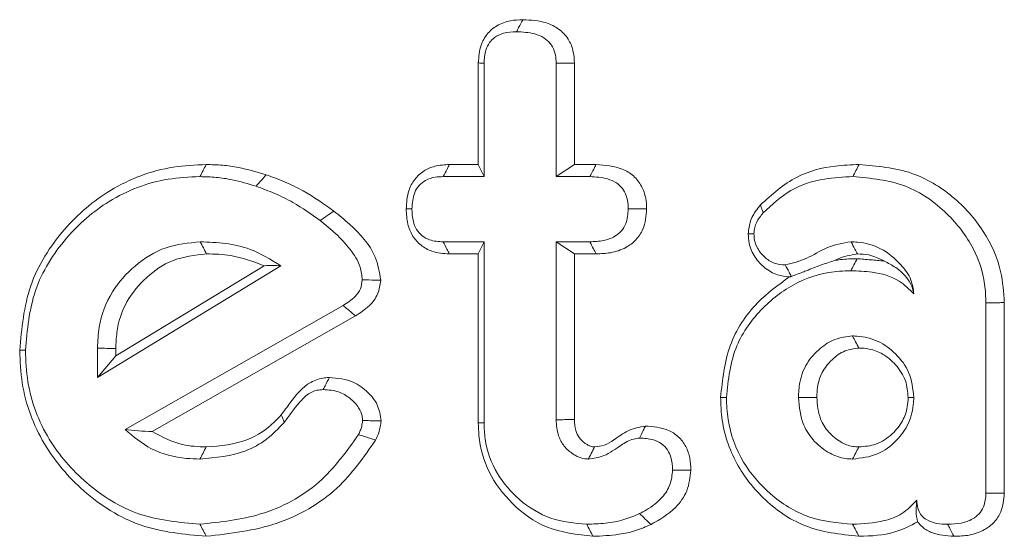
# Model space of a CAD drawing. Units: millimetres. Extents: x -45896 to -40646, y -1091 to 6334.
# Drawn here: x -43655 to -43647, y 5076 to 5080 of the extents above; entities that cross this region are included whole.
import ezdxf

# ---------------------------------------------------------------- set-up
doc = ezdxf.new("R2010")
doc.units = ezdxf.units.MM
doc.header["$LTSCALE"] = 3
doc.layers.get('0').update_dxf_attribs({"lineweight": 15})

msp = doc.modelspace()

# ---------------------------------------------------------------- linework, layer by layer
at = {"color": 7, "linetype": 'Continuous', "lineweight": 15}
for p, q in [((-43651.3146, 5079.1018), (-43651.3146, 5079.8437)), ((-43651.2728, 5079.0136), (-43651.2728, 5079.8415)), ((-43650.7464, 5079.8415), (-43650.7464, 5079.0136)), ((-43650.6124, 5079.8429), (-43650.6124, 5079.1018)), ((-43651.5256, 5079.1018), (-43651.3146, 5079.1018)), ((-43651.3146, 5079.1018), (-43651.2728, 5079.0136)), ((-43650.6124, 5079.1018), (-43650.7464, 5079.0136)), ((-43650.6124, 5079.1018), (-43650.4542, 5079.1018)), ((-43651.5707, 5079.0136), (-43651.2728, 5079.0136)), ((-43650.7464, 5079.0136), (-43650.5012, 5079.0136)), ((-43651.2728, 5078.5377), (-43651.5707, 5078.5377)), ((-43651.3146, 5078.4496), (-43651.2728, 5078.5377)), ((-43651.2728, 5077.2166), (-43651.2728, 5078.5377)), ((-43650.6124, 5078.4496), (-43650.7464, 5078.5377)), ((-43650.5012, 5078.5377), (-43650.7464, 5078.5377)), ((-43650.7464, 5078.5377), (-43650.7464, 5077.2381)), ((-43651.3146, 5078.4496), (-43651.5267, 5078.4496)), ((-43651.3146, 5077.2157), (-43651.3146, 5078.4496)), ((-43650.6124, 5078.4496), (-43650.6124, 5077.2401)), ((-43650.4533, 5078.4496), (-43650.6124, 5078.4496)), ((-43654.095, 5077.5479), (-43652.7573, 5078.3618)), ((-43653.9611, 5077.7044), (-43652.8786, 5078.363)), ((-43652.3023, 5078.0726), (-43653.8942, 5077.1662)), ((-43647.6083, 5078.0924), (-43647.6083, 5076.7027)), ((-43647.4743, 5078.0935), (-43647.4743, 5076.7012)), ((-43652.2118, 5077.9965), (-43653.695, 5077.1521)), ((-43654.095, 5077.7603), (-43654.095, 5077.5479)), ((-43653.9611, 5077.7594), (-43653.9611, 5077.7044)), ((-43653.9611, 5077.7044), (-43654.095, 5077.5479))]:
    msp.add_line(p, q, dxfattribs=at)
for points, knots in [([(-43651.3146, 5079.8437), (-43651.3113, 5079.8881), (-43651.3058, 5079.9633), (-43651.2535, 5080.0578), (-43651.1787, 5080.1218), (-43651.086, 5080.1555), (-43651.0203, 5080.1581), (-43650.9902, 5080.1594)], [0, 0, 0, 0, 0.257254, 0.435474, 0.615125, 0.823689, 1, 1, 1, 1]), ([(-43650.9902, 5080.1594), (-43651.0002, 5080.1402), (-43651.0155, 5080.1108), (-43651.0307, 5080.0814), (-43651.036, 5080.0712)], [0, 0, 0, 0, 0.652754, 1, 1, 1, 1]), ([(-43650.9902, 5080.1594), (-43650.9312, 5080.1563), (-43650.8388, 5080.1515), (-43650.7243, 5080.0955), (-43650.6567, 5080.024), (-43650.6177, 5079.9356), (-43650.6142, 5079.8741), (-43650.6124, 5079.8429)], [0, 0, 0, 0, 0.314724, 0.492692, 0.671862, 0.833056, 1, 1, 1, 1]), ([(-43651.2728, 5079.8415), (-43651.2711, 5079.8743), (-43651.2684, 5079.9274), (-43651.2363, 5079.991), (-43651.1931, 5080.0358), (-43651.1244, 5080.0671), (-43651.068, 5080.0697), (-43651.036, 5080.0712)], [0, 0, 0, 0, 0.257323, 0.417082, 0.553252, 0.745854, 1, 1, 1, 1]), ([(-43651.036, 5080.0712), (-43650.9909, 5080.0692), (-43650.9215, 5080.0663), (-43650.8376, 5080.0317), (-43650.7877, 5079.9883), (-43650.757, 5079.9327), (-43650.7475, 5079.8816), (-43650.7467, 5079.8508), (-43650.7464, 5079.8415)], [0, 0, 0, 0, 0.3187274, 0.4912722, 0.63594, 0.780866, 0.9339833, 1, 1, 1, 1]), ([(-43651.3146, 5079.8437), (-43651.3055, 5079.8432), (-43651.2917, 5079.8425), (-43651.2777, 5079.8418), (-43651.2728, 5079.8415)], [0, 0, 0, 0, 0.652835, 1, 1, 1, 1]), ([(-43650.6124, 5079.8429), (-43650.6312, 5079.8427), (-43650.6759, 5079.8422), (-43650.7205, 5079.8418), (-43650.7464, 5079.8415)], [0, 0, 0, 0, 0.420768, 1, 1, 1, 1]), ([(-43654.6631, 5077.7454), (-43654.6484, 5077.9058), (-43654.6187, 5078.2276), (-43654.3605, 5078.6344), (-43654.0013, 5078.9438), (-43653.6249, 5079.0873), (-43653.3816, 5079.0982), (-43653.3012, 5079.1018)], [0, 0, 0, 0, 0.223809, 0.449181, 0.656446, 0.886503, 1, 1, 1, 1]), ([(-43653.3012, 5079.1018), (-43653.3088, 5079.0871), (-43653.3242, 5079.0577), (-43653.3395, 5079.0283), (-43653.3472, 5079.0136)], [0, 0, 0, 0, 0.499948, 1, 1, 1, 1]), ([(-43653.3012, 5079.1018), (-43653.2618, 5079.1009), (-43653.1828, 5079.0989), (-43653.0352, 5079.078), (-43652.9302, 5079.0469), (-43652.8632, 5079.0269)], [0, 0, 0, 0, 0.265103, 0.530616, 1, 1, 1, 1]), ([(-43651.8411, 5078.7774), (-43651.8383, 5078.8226), (-43651.8336, 5078.8989), (-43651.7835, 5078.9959), (-43651.7156, 5079.0578), (-43651.6263, 5079.0961), (-43651.5617, 5079.0998), (-43651.5256, 5079.1018)], [0, 0, 0, 0, 0.261664, 0.441735, 0.622657, 0.789382, 1, 1, 1, 1]), ([(-43651.5256, 5079.1018), (-43651.5314, 5079.0903), (-43651.5464, 5079.0609), (-43651.5615, 5079.0316), (-43651.5707, 5079.0136)], [0, 0, 0, 0, 0.38958, 1, 1, 1, 1]), ([(-43650.4542, 5079.1018), (-43650.4601, 5079.0907), (-43650.4758, 5079.0613), (-43650.4915, 5079.0319), (-43650.5012, 5079.0136)], [0, 0, 0, 0, 0.378349, 1, 1, 1, 1]), ([(-43650.4542, 5079.1018), (-43650.3888, 5079.0971), (-43650.2913, 5079.09), (-43650.1783, 5079.023), (-43650.1197, 5078.9464), (-43650.0892, 5078.861), (-43650.0869, 5078.8036), (-43650.0859, 5078.7774)], [0, 0, 0, 0, 0.349024, 0.520181, 0.691943, 0.858947, 1, 1, 1, 1]), ([(-43649.2545, 5078.8068), (-43649.1705, 5078.883), (-43649.0135, 5079.0256), (-43648.7469, 5079.0939), (-43648.5923, 5079.0997), (-43648.5346, 5079.1018)], [0, 0, 0, 0, 0.418802, 0.782936, 1, 1, 1, 1]), ([(-43648.5346, 5079.1018), (-43648.5423, 5079.0871), (-43648.5577, 5079.0577), (-43648.5731, 5079.0283), (-43648.5807, 5079.0136)], [0, 0, 0, 0, 0.500073, 1, 1, 1, 1]), ([(-43648.5346, 5079.1018), (-43648.4029, 5079.0908), (-43648.1569, 5079.0702), (-43647.8429, 5078.8795), (-43647.6181, 5078.6294), (-43647.4918, 5078.3529), (-43647.4795, 5078.1696), (-43647.4743, 5078.0935)], [0, 0, 0, 0, 0.242183, 0.45251, 0.662072, 0.85957, 1, 1, 1, 1]), ([(-43654.6215, 5077.7454), (-43654.6081, 5077.894), (-43654.5811, 5078.1923), (-43654.343, 5078.5706), (-43654.01, 5078.8614), (-43653.656, 5078.9995), (-43653.4251, 5079.0101), (-43653.3472, 5079.0136)], [0, 0, 0, 0, 0.221695, 0.444958, 0.651446, 0.88244, 1, 1, 1, 1]), ([(-43653.3472, 5079.0136), (-43653.3078, 5079.0126), (-43653.2289, 5079.0106), (-43653.0909, 5078.9894), (-43652.9953, 5078.9607), (-43652.9375, 5078.9434)], [0, 0, 0, 0, 0.283381, 0.567019, 1, 1, 1, 1]), ([(-43652.8632, 5079.0269), (-43652.8756, 5079.013), (-43652.9004, 5078.9852), (-43652.9251, 5078.9573), (-43652.9375, 5078.9434)], [0, 0, 0, 0, 0.499955, 1, 1, 1, 1]), ([(-43652.8632, 5079.0269), (-43652.8171, 5079.01), (-43652.7248, 5078.976), (-43652.5555, 5078.8943), (-43652.4424, 5078.8138), (-43652.3696, 5078.762)], [0, 0, 0, 0, 0.262032, 0.524451, 1, 1, 1, 1]), ([(-43651.7994, 5078.7773), (-43651.7968, 5078.8189), (-43651.7929, 5078.8806), (-43651.7502, 5078.9515), (-43651.6977, 5078.9919), (-43651.6347, 5079.0119), (-43651.5901, 5079.0131), (-43651.5707, 5079.0136)], [0, 0, 0, 0, 0.325695, 0.48385, 0.643121, 0.845401, 1, 1, 1, 1]), ([(-43650.5012, 5079.0136), (-43650.457, 5079.0113), (-43650.3891, 5079.0076), (-43650.3071, 5078.9726), (-43650.2606, 5078.9282), (-43650.2302, 5078.8724), (-43650.2212, 5078.8198), (-43650.2202, 5078.7871), (-43650.2199, 5078.7773)], [0, 0, 0, 0, 0.314666, 0.483541, 0.62538, 0.766335, 0.930262, 1, 1, 1, 1]), ([(-43649.2347, 5078.7484), (-43649.1711, 5078.8084), (-43649.0437, 5078.9285), (-43648.8052, 5079.0033), (-43648.6497, 5079.0105), (-43648.5807, 5079.0136)], [0, 0, 0, 0, 0.35653, 0.714453, 1, 1, 1, 1]), ([(-43648.5807, 5079.0136), (-43648.4484, 5079.0016), (-43648.1942, 5078.9784), (-43647.8915, 5078.7643), (-43647.6955, 5078.5101), (-43647.6154, 5078.2746), (-43647.6101, 5078.1378), (-43647.6083, 5078.0924)], [0, 0, 0, 0, 0.265289, 0.509592, 0.723879, 0.908491, 1, 1, 1, 1]), ([(-43652.9375, 5078.9434), (-43652.8913, 5078.9264), (-43652.799, 5078.8924), (-43652.639, 5078.8136), (-43652.5341, 5078.7386), (-43652.4693, 5078.6922)], [0, 0, 0, 0, 0.276464, 0.553179, 1, 1, 1, 1]), ([(-43652.3696, 5078.762), (-43652.3862, 5078.7504), (-43652.4195, 5078.7271), (-43652.4527, 5078.7039), (-43652.4693, 5078.6922)], [0, 0, 0, 0, 0.500076, 1, 1, 1, 1]), ([(-43652.3696, 5078.762), (-43652.3311, 5078.7306), (-43652.2147, 5078.6357), (-43652.0639, 5078.4745), (-43652.0371, 5078.3154), (-43652.0274, 5078.2578)], [0, 0, 0, 0, 0.239246, 0.72424, 1, 1, 1, 1]), ([(-43651.5267, 5078.4496), (-43651.5698, 5078.4525), (-43651.6436, 5078.4575), (-43651.7364, 5078.5095), (-43651.7987, 5078.5789), (-43651.8359, 5078.6721), (-43651.8392, 5078.7401), (-43651.8411, 5078.7774)], [0, 0, 0, 0, 0.24903, 0.427382, 0.605857, 0.783552, 1, 1, 1, 1]), ([(-43651.8411, 5078.7774), (-43651.8357, 5078.7774), (-43651.8218, 5078.7774), (-43651.8079, 5078.7774), (-43651.7994, 5078.7773)], [0, 0, 0, 0, 0.389556, 1, 1, 1, 1]), ([(-43651.5707, 5078.5377), (-43651.6051, 5078.5396), (-43651.6601, 5078.5425), (-43651.7268, 5078.5798), (-43651.7686, 5078.6262), (-43651.7957, 5078.6944), (-43651.798, 5078.7462), (-43651.7994, 5078.7773)], [0, 0, 0, 0, 0.269004, 0.430744, 0.592436, 0.754868, 1, 1, 1, 1]), ([(-43650.2199, 5078.7773), (-43650.2223, 5078.7408), (-43650.2262, 5078.6831), (-43650.2675, 5078.6146), (-43650.3242, 5078.5698), (-43650.4048, 5078.5414), (-43650.4677, 5078.539), (-43650.5012, 5078.5377)], [0, 0, 0, 0, 0.255442, 0.404077, 0.552833, 0.761616, 1, 1, 1, 1]), ([(-43650.0859, 5078.7774), (-43650.0902, 5078.7262), (-43650.0971, 5078.6439), (-43650.1607, 5078.5483), (-43650.2428, 5078.4871), (-43650.3445, 5078.454), (-43650.4188, 5078.451), (-43650.4533, 5078.4496)], [0, 0, 0, 0, 0.270704, 0.435184, 0.599633, 0.814378, 1, 1, 1, 1]), ([(-43650.0859, 5078.7774), (-43650.1028, 5078.7774), (-43650.1474, 5078.7774), (-43650.1921, 5078.7774), (-43650.2199, 5078.7773)], [0, 0, 0, 0, 0.378274, 1, 1, 1, 1]), ([(-43649.344, 5078.5963), (-43649.3403, 5078.6285), (-43649.3325, 5078.696), (-43649.2904, 5078.764), (-43649.2611, 5078.7989), (-43649.2545, 5078.8068)], [0, 0, 0, 0, 0.412247, 0.866768, 1, 1, 1, 1]), ([(-43649.3022, 5078.5956), (-43649.3009, 5078.6115), (-43649.2974, 5078.6539), (-43649.2702, 5078.706), (-43649.2441, 5078.7373), (-43649.2347, 5078.7484)], [0, 0, 0, 0, 0.280113, 0.743137, 1, 1, 1, 1]), ([(-43649.2545, 5078.8068), (-43649.252, 5078.7995), (-43649.2455, 5078.78), (-43649.2389, 5078.7606), (-43649.2347, 5078.7484)], [0, 0, 0, 0, 0.375513, 1, 1, 1, 1]), ([(-43652.4693, 5078.6922), (-43652.4304, 5078.6609), (-43652.3523, 5078.5981), (-43652.2506, 5078.4876), (-43652.175, 5078.3737), (-43652.1654, 5078.2912), (-43652.1617, 5078.2593)], [0, 0, 0, 0, 0.274093, 0.549082, 0.826095, 1, 1, 1, 1]), ([(-43653.3455, 5078.5377), (-43653.4302, 5078.5295), (-43653.6032, 5078.5127), (-43653.8257, 5078.3719), (-43654.003, 5078.1743), (-43654.0863, 5077.9552), (-43654.0927, 5077.8119), (-43654.095, 5077.7603)], [0, 0, 0, 0, 0.211381, 0.431896, 0.641376, 0.870842, 1, 1, 1, 1]), ([(-43653.299, 5078.4496), (-43653.3068, 5078.4643), (-43653.3223, 5078.4937), (-43653.3378, 5078.523), (-43653.3455, 5078.5377)], [0, 0, 0, 0, 0.499942, 1, 1, 1, 1]), ([(-43652.7573, 5078.3618), (-43652.8298, 5078.4072), (-43652.9541, 5078.4853), (-43653.1599, 5078.5307), (-43653.283, 5078.5354), (-43653.3455, 5078.5377)], [0, 0, 0, 0, 0.4075204, 0.6992844, 1, 1, 1, 1]), ([(-43651.5267, 5078.4496), (-43651.5326, 5078.4613), (-43651.5472, 5078.4907), (-43651.5619, 5078.5201), (-43651.5707, 5078.5377)], [0, 0, 0, 0, 0.400134, 1, 1, 1, 1]), ([(-43650.4533, 5078.4496), (-43650.46, 5078.462), (-43650.4761, 5078.4914), (-43650.492, 5078.5207), (-43650.5012, 5078.5377)], [0, 0, 0, 0, 0.421454, 1, 1, 1, 1]), ([(-43649.0441, 5078.281), (-43649.0732, 5078.2844), (-43649.1375, 5078.2919), (-43649.226, 5078.3438), (-43649.2994, 5078.4233), (-43649.3391, 5078.513), (-43649.3426, 5078.573), (-43649.344, 5078.5963)], [0, 0, 0, 0, 0.182447, 0.404283, 0.625132, 0.854445, 1, 1, 1, 1]), ([(-43649.344, 5078.5963), (-43649.3388, 5078.5962), (-43649.3248, 5078.596), (-43649.3109, 5078.5957), (-43649.3022, 5078.5956)], [0, 0, 0, 0, 0.375621, 1, 1, 1, 1]), ([(-43649.0735, 5078.3684), (-43649.1015, 5078.3709), (-43649.1576, 5078.376), (-43649.2281, 5078.4233), (-43649.2782, 5078.4858), (-43649.3003, 5078.5469), (-43649.3017, 5078.5838), (-43649.3022, 5078.5956)], [0, 0, 0, 0, 0.233467, 0.469315, 0.689699, 0.901428, 1, 1, 1, 1]), ([(-43648.5931, 5078.5377), (-43648.654, 5078.5273), (-43648.7694, 5078.5074), (-43648.9131, 5078.4086), (-43649.02, 5078.3818), (-43649.0735, 5078.3684)], [0, 0, 0, 0, 0.357866, 0.678343, 1, 1, 1, 1]), ([(-43648.547, 5078.4495), (-43648.553, 5078.4611), (-43648.5683, 5078.4905), (-43648.5838, 5078.5199), (-43648.5931, 5078.5377)], [0, 0, 0, 0, 0.394336, 1, 1, 1, 1]), ([(-43648.1349, 5078.1577), (-43648.1396, 5078.1922), (-43648.1503, 5078.2718), (-43648.2396, 5078.3878), (-43648.3671, 5078.4974), (-43648.5037, 5078.5337), (-43648.5775, 5078.537), (-43648.5931, 5078.5377)], [0, 0, 0, 0, 0.158629, 0.366009, 0.656757, 0.927174, 1, 1, 1, 1]), ([(-43653.299, 5078.4496), (-43653.3842, 5078.4401), (-43653.5447, 5078.4222), (-43653.7443, 5078.2835), (-43653.894, 5078.1053), (-43653.9556, 5077.9151), (-43653.9597, 5077.7982), (-43653.9611, 5077.7594)], [0, 0, 0, 0, 0.239507, 0.451422, 0.669567, 0.890344, 1, 1, 1, 1]), ([(-43652.8786, 5078.363), (-43652.9589, 5078.3933), (-43653.095, 5078.4447), (-43653.2398, 5078.4482), (-43653.299, 5078.4496)], [0, 0, 0, 0, 0.590762, 1, 1, 1, 1]), ([(-43648.7138, 5078.4012), (-43648.7469, 5078.3904), (-43648.7948, 5078.3748), (-43648.8662, 5078.3479), (-43648.9157, 5078.3284), (-43648.9576, 5078.3112), (-43648.9963, 5078.2965), (-43649.0161, 5078.2897), (-43649.029, 5078.2854)], [0, 0, 0, 0, 0.325217, 0.469569, 0.615124, 0.715059, 0.815543, 1, 1, 1, 1]), ([(-43648.547, 5078.4495), (-43648.5966, 5078.4404), (-43648.6542, 5078.4299), (-43648.7065, 5078.4047), (-43648.7138, 5078.4012)], [0, 0, 0, 0, 0.861692, 1, 1, 1, 1]), ([(-43648.7138, 5078.4012), (-43648.6998, 5078.4034), (-43648.6453, 5078.4121), (-43648.59, 5078.4134), (-43648.5489, 5078.4144)], [0, 0, 0, 0, 0.255494, 1, 1, 1, 1]), ([(-43648.5489, 5078.4144), (-43648.5565, 5078.3997), (-43648.5718, 5078.3703), (-43648.587, 5078.3409), (-43648.5947, 5078.3262)], [0, 0, 0, 0, 0.499995, 1, 1, 1, 1]), ([(-43648.3508, 5078.3973), (-43648.3877, 5078.4152), (-43648.4501, 5078.4454), (-43648.5189, 5078.4483), (-43648.547, 5078.4495)], [0, 0, 0, 0, 0.592466, 1, 1, 1, 1]), ([(-43648.3508, 5078.3973), (-43648.3222, 5078.3824), (-43648.2364, 5078.3377), (-43648.1549, 5078.2461), (-43648.1391, 5078.1764), (-43648.1349, 5078.1577)], [0, 0, 0, 0, 0.267432, 0.803671, 1, 1, 1, 1]), ([(-43652.8786, 5078.363), (-43652.8567, 5078.3639), (-43652.8128, 5078.3657), (-43652.7758, 5078.3631), (-43652.7573, 5078.3618)], [0, 0, 0, 0, 0.499766, 1, 1, 1, 1]), ([(-43649.5038, 5077.4001), (-43649.4896, 5077.5305), (-43649.4631, 5077.7733), (-43649.2513, 5078.061), (-43648.9918, 5078.2581), (-43648.7547, 5078.3226), (-43648.6222, 5078.3256), (-43648.5947, 5078.3262)], [0, 0, 0, 0, 0.2689884, 0.5007538, 0.7221444, 0.9423196, 1, 1, 1, 1]), ([(-43649.029, 5078.2854), (-43649.0346, 5078.2957), (-43649.0495, 5078.3234), (-43649.0643, 5078.3511), (-43649.0735, 5078.3684)], [0, 0, 0, 0, 0.375315, 1, 1, 1, 1]), ([(-43648.5947, 5078.3262), (-43648.5431, 5078.3243), (-43648.4225, 5078.3196), (-43648.2523, 5078.2746), (-43648.1686, 5078.1913), (-43648.1349, 5078.1577)], [0, 0, 0, 0, 0.307839, 0.720711, 1, 1, 1, 1]), ([(-43652.1617, 5078.2593), (-43652.1646, 5078.2368), (-43652.1705, 5078.1915), (-43652.2213, 5078.1239), (-43652.2714, 5078.0922), (-43652.3023, 5078.0726)], [0, 0, 0, 0, 0.274408, 0.551864, 1, 1, 1, 1]), ([(-43652.0274, 5078.2578), (-43652.0322, 5078.223), (-43652.0418, 5078.1529), (-43652.112, 5078.0606), (-43652.1767, 5078.0191), (-43652.2118, 5077.9965)], [0, 0, 0, 0, 0.310505, 0.624966, 1, 1, 1, 1]), ([(-43652.0274, 5078.2578), (-43652.0567, 5078.2581), (-43652.1014, 5078.2586), (-43652.1462, 5078.2591), (-43652.1617, 5078.2593)], [0, 0, 0, 0, 0.653492, 1, 1, 1, 1]), ([(-43649.5455, 5077.4003), (-43649.5324, 5077.5295), (-43649.5066, 5077.7833), (-43649.3053, 5078.0901), (-43649.1248, 5078.222), (-43649.0441, 5078.281)], [0, 0, 0, 0, 0.36485, 0.716141, 1, 1, 1, 1]), ([(-43652.2118, 5077.9965), (-43652.2316, 5078.0131), (-43652.2617, 5078.0385), (-43652.2919, 5078.0638), (-43652.3023, 5078.0726)], [0, 0, 0, 0, 0.653548, 1, 1, 1, 1]), ([(-43648.5824, 5077.8503), (-43648.6262, 5077.8452), (-43648.7124, 5077.8352), (-43648.8267, 5077.7588), (-43648.9217, 5077.6541), (-43648.9718, 5077.5245), (-43648.9756, 5077.4379), (-43648.9772, 5077.4009)], [0, 0, 0, 0, 0.1980001, 0.3891927, 0.6081825, 0.8329078, 1, 1, 1, 1]), ([(-43648.5361, 5077.7621), (-43648.544, 5077.7771), (-43648.5594, 5077.8065), (-43648.5748, 5077.836), (-43648.5824, 5077.8503)], [0, 0, 0, 0, 0.5113, 1, 1, 1, 1]), ([(-43648.1349, 5077.4009), (-43648.142, 5077.4641), (-43648.1552, 5077.5831), (-43648.2619, 5077.7225), (-43648.3918, 5077.8205), (-43648.5083, 5077.847), (-43648.5718, 5077.8499), (-43648.5824, 5077.8503)], [0, 0, 0, 0, 0.26693, 0.502106, 0.727027, 0.954204, 1, 1, 1, 1]), ([(-43653.3006, 5076.3873), (-43653.4631, 5076.402), (-43653.7894, 5076.4315), (-43654.2018, 5076.6945), (-43654.5096, 5077.0551), (-43654.6496, 5077.4286), (-43654.6597, 5077.6659), (-43654.6631, 5077.7454)], [0, 0, 0, 0, 0.227401, 0.456651, 0.666783, 0.888347, 1, 1, 1, 1]), ([(-43653.3472, 5076.4755), (-43653.4974, 5076.4888), (-43653.7991, 5076.5156), (-43654.1825, 5076.7569), (-43654.4729, 5077.0907), (-43654.6082, 5077.4425), (-43654.6181, 5077.6685), (-43654.6215, 5077.7454)], [0, 0, 0, 0, 0.224808, 0.451459, 0.660716, 0.884543, 1, 1, 1, 1]), ([(-43653.9611, 5077.7594), (-43653.9834, 5077.7595), (-43654.028, 5077.7598), (-43654.0727, 5077.7601), (-43654.095, 5077.7603)], [0, 0, 0, 0, 0.499969, 1, 1, 1, 1]), ([(-43648.5361, 5077.7621), (-43648.5705, 5077.7576), (-43648.6435, 5077.7482), (-43648.7368, 5077.6792), (-43648.8093, 5077.5882), (-43648.8404, 5077.4885), (-43648.8425, 5077.4262), (-43648.8433, 5077.4009)], [0, 0, 0, 0, 0.196179, 0.416902, 0.643429, 0.855279, 1, 1, 1, 1]), ([(-43648.1766, 5077.4009), (-43648.18, 5077.4423), (-43648.1873, 5077.5304), (-43648.2612, 5077.6405), (-43648.3548, 5077.7194), (-43648.4505, 5077.758), (-43648.5109, 5077.7609), (-43648.5361, 5077.7621)], [0, 0, 0, 0, 0.217796, 0.46333, 0.678682, 0.865606, 1, 1, 1, 1]), ([(-43652.7535, 5077.2744), (-43652.7325, 5077.3027), (-43652.6689, 5077.3882), (-43652.5775, 5077.5061), (-43652.4604, 5077.544), (-43652.4132, 5077.5464), (-43652.4015, 5077.547)], [0, 0, 0, 0, 0.229942, 0.693315, 0.923962, 1, 1, 1, 1]), ([(-43652.4015, 5077.547), (-43652.412, 5077.5266), (-43652.4272, 5077.4972), (-43652.4425, 5077.4678), (-43652.4472, 5077.4587)], [0, 0, 0, 0, 0.692204, 1, 1, 1, 1]), ([(-43652.4015, 5077.547), (-43652.3414, 5077.5413), (-43652.2363, 5077.5314), (-43652.122, 5077.4439), (-43652.0419, 5077.3485), (-43652.0307, 5077.2707), (-43652.0249, 5077.2306)], [0, 0, 0, 0, 0.328098, 0.573487, 0.779935, 1, 1, 1, 1]), ([(-43652.731, 5077.2191), (-43652.6962, 5077.2678), (-43652.6433, 5077.3419), (-43652.5652, 5077.4254), (-43652.5008, 5077.4553), (-43652.463, 5077.4577), (-43652.4472, 5077.4587)], [0, 0, 0, 0, 0.464868, 0.706623, 0.877132, 1, 1, 1, 1]), ([(-43652.4472, 5077.4587), (-43652.4086, 5077.4563), (-43652.3382, 5077.4518), (-43652.2495, 5077.398), (-43652.1903, 5077.3365), (-43652.1624, 5077.2765), (-43652.1601, 5077.2436), (-43652.1593, 5077.2323)], [0, 0, 0, 0, 0.2846024, 0.5205492, 0.7550727, 0.9158513, 1, 1, 1, 1]), ([(-43648.5359, 5076.3873), (-43648.6723, 5076.4021), (-43648.9305, 5076.43), (-43649.2412, 5076.651), (-43649.4582, 5076.9328), (-43649.5395, 5077.2009), (-43649.5443, 5077.3598), (-43649.5455, 5077.4003)], [0, 0, 0, 0, 0.2566618, 0.4857241, 0.6993217, 0.9233542, 1, 1, 1, 1]), ([(-43648.5816, 5076.4755), (-43648.6907, 5076.4855), (-43648.9096, 5076.5056), (-43649.1876, 5076.6814), (-43649.3981, 5076.9272), (-43649.4939, 5077.1831), (-43649.5013, 5077.3468), (-43649.5038, 5077.4001)], [0, 0, 0, 0, 0.225092, 0.451705, 0.66111, 0.889854, 1, 1, 1, 1]), ([(-43648.8433, 5077.4009), (-43648.8655, 5077.4009), (-43648.9101, 5077.4009), (-43648.9548, 5077.4009), (-43648.9772, 5077.4009)], [0, 0, 0, 0, 0.497065, 1, 1, 1, 1]), ([(-43648.9772, 5077.4009), (-43648.9708, 5077.3317), (-43648.96, 5077.2139), (-43648.8642, 5077.0754), (-43648.7564, 5076.9917), (-43648.6561, 5076.9548), (-43648.5994, 5076.9522), (-43648.5824, 5076.9514)], [0, 0, 0, 0, 0.309197, 0.526065, 0.741829, 0.922903, 1, 1, 1, 1]), ([(-43648.8433, 5077.4009), (-43648.839, 5077.3476), (-43648.8314, 5077.2556), (-43648.76, 5077.1438), (-43648.6763, 5077.0759), (-43648.5972, 5077.0424), (-43648.5514, 5077.0404), (-43648.5363, 5077.0397)], [0, 0, 0, 0, 0.3012321, 0.5198339, 0.7373083, 0.9133874, 1, 1, 1, 1]), ([(-43648.5824, 5076.9514), (-43648.5195, 5076.9585), (-43648.3999, 5076.9719), (-43648.2601, 5077.0788), (-43648.1648, 5077.2096), (-43648.1383, 5077.3252), (-43648.1354, 5077.3889), (-43648.1349, 5077.4009)], [0, 0, 0, 0, 0.266521, 0.507026, 0.72739, 0.9486611, 1, 1, 1, 1]), ([(-43648.5363, 5077.0397), (-43648.4938, 5077.0434), (-43648.404, 5077.0512), (-43648.293, 5077.1268), (-43648.215, 5077.2233), (-43648.1805, 5077.3188), (-43648.1777, 5077.3778), (-43648.1766, 5077.4009)], [0, 0, 0, 0, 0.224405, 0.473806, 0.687218, 0.877668, 1, 1, 1, 1]), ([(-43653.3011, 5077.0396), (-43653.1972, 5077.0484), (-43653.0159, 5077.0636), (-43652.839, 5077.181), (-43652.7704, 5077.2559), (-43652.7535, 5077.2744)], [0, 0, 0, 0, 0.503002, 0.877612, 1, 1, 1, 1]), ([(-43652.7535, 5077.2744), (-43652.7507, 5077.2673), (-43652.7431, 5077.2489), (-43652.7356, 5077.2305), (-43652.731, 5077.2191)], [0, 0, 0, 0, 0.380264, 1, 1, 1, 1]), ([(-43652.1593, 5077.2323), (-43652.161, 5077.2176), (-43652.164, 5077.1925), (-43652.1757, 5077.1585), (-43652.1844, 5077.1395), (-43652.1888, 5077.1299)], [0, 0, 0, 0, 0.413887, 0.705045, 1, 1, 1, 1]), ([(-43652.0249, 5077.2306), (-43652.0404, 5077.2308), (-43652.0706, 5077.2312), (-43652.1153, 5077.2318), (-43652.1446, 5077.2321), (-43652.1593, 5077.2323)], [0, 0, 0, 0, 0.346033, 0.672929, 1, 1, 1, 1]), ([(-43650.6124, 5077.2401), (-43650.6245, 5077.2399), (-43650.6529, 5077.2395), (-43650.6975, 5077.2388), (-43650.7301, 5077.2384), (-43650.7464, 5077.2381)], [0, 0, 0, 0, 0.270336, 0.635111, 1, 1, 1, 1]), ([(-43650.7464, 5077.2381), (-43650.7437, 5077.1984), (-43650.739, 5077.1295), (-43650.6906, 5077.0424), (-43650.6381, 5076.9963), (-43650.5987, 5076.9731), (-43650.5664, 5076.9585), (-43650.5383, 5076.9533), (-43650.5159, 5076.9517), (-43650.5119, 5076.9514)], [0, 0, 0, 0, 0.288102, 0.499376, 0.710702, 0.793451, 0.834658, 0.970695, 1, 1, 1, 1]), ([(-43650.6124, 5077.2401), (-43650.6112, 5077.2128), (-43650.609, 5077.1664), (-43650.5805, 5077.1062), (-43650.5476, 5077.0747), (-43650.5234, 5077.058), (-43650.5111, 5077.0513), (-43650.4967, 5077.0442), (-43650.4809, 5077.041), (-43650.4686, 5077.0401), (-43650.4653, 5077.0398)], [0, 0, 0, 0, 0.295956, 0.503412, 0.711203, 0.787576, 0.825986, 0.864098, 0.964072, 1, 1, 1, 1]), ([(-43653.695, 5077.1521), (-43653.7292, 5077.1538), (-43653.7976, 5077.1572), (-43653.862, 5077.1632), (-43653.8942, 5077.1662)], [0, 0, 0, 0, 0.499836, 1, 1, 1, 1]), ([(-43653.8942, 5077.1662), (-43653.8325, 5077.1149), (-43653.7023, 5077.0068), (-43653.5008, 5076.956), (-43653.3801, 5076.9524), (-43653.3472, 5076.9514)], [0, 0, 0, 0, 0.396312, 0.835398, 1, 1, 1, 1]), ([(-43653.3472, 5076.9514), (-43653.2326, 5076.9616), (-43653.0607, 5076.9768), (-43652.8548, 5077.0908), (-43652.7731, 5077.1755), (-43652.731, 5077.2191)], [0, 0, 0, 0, 0.492516, 0.738477, 1, 1, 1, 1]), ([(-43652.0249, 5077.2306), (-43652.0266, 5077.2159), (-43652.0299, 5077.1865), (-43652.0418, 5077.1387), (-43652.0562, 5077.1076), (-43652.0644, 5077.09)], [0, 0, 0, 0, 0.301834, 0.604463, 1, 1, 1, 1]), ([(-43651.3146, 5077.2157), (-43651.3076, 5077.2158), (-43651.2937, 5077.2161), (-43651.2798, 5077.2165), (-43651.2728, 5077.2166)], [0, 0, 0, 0, 0.500059, 1, 1, 1, 1]), ([(-43650.4775, 5076.3873), (-43650.5937, 5076.4002), (-43650.8116, 5076.4242), (-43651.0727, 5076.613), (-43651.2482, 5076.846), (-43651.31, 5077.0619), (-43651.3136, 5077.1845), (-43651.3146, 5077.2157)], [0, 0, 0, 0, 0.265609, 0.497687, 0.7182, 0.928346, 1, 1, 1, 1]), ([(-43650.5234, 5076.4755), (-43650.6125, 5076.4836), (-43650.7915, 5076.4998), (-43651.0187, 5076.6438), (-43651.1917, 5076.843), (-43651.266, 5077.0487), (-43651.2712, 5077.1772), (-43651.2728, 5077.2166)], [0, 0, 0, 0, 0.2278456, 0.4572014, 0.6704011, 0.8987482, 1, 1, 1, 1]), ([(-43650.4653, 5077.0398), (-43650.4417, 5077.0429), (-43650.3914, 5077.0493), (-43650.3121, 5077.0979), (-43650.2229, 5077.1674), (-43650.1384, 5077.184), (-43650.095, 5077.1925)], [0, 0, 0, 0, 0.1746287, 0.3715204, 0.677815, 1, 1, 1, 1]), ([(-43650.095, 5077.1925), (-43650.1003, 5077.1815), (-43650.1145, 5077.1521), (-43650.1287, 5077.1227), (-43650.1376, 5077.1043)], [0, 0, 0, 0, 0.373056, 1, 1, 1, 1]), ([(-43650.095, 5077.1925), (-43650.0382, 5077.1883), (-43649.9512, 5077.1818), (-43649.8514, 5077.1182), (-43649.7964, 5077.0459), (-43649.7669, 5076.9598), (-43649.7639, 5076.9), (-43649.7625, 5076.8701)], [0, 0, 0, 0, 0.320273, 0.489817, 0.659429, 0.830082, 1, 1, 1, 1]), ([(-43653.695, 5077.1521), (-43653.623, 5077.1137), (-43653.499, 5077.0476), (-43653.3595, 5077.042), (-43653.3011, 5077.0396)], [0, 0, 0, 0, 0.581038, 1, 1, 1, 1]), ([(-43652.1888, 5077.1299), (-43652.2774, 5077.0065), (-43652.4615, 5076.7502), (-43652.887, 5076.5239), (-43653.1979, 5076.4912), (-43653.3472, 5076.4755)], [0, 0, 0, 0, 0.325314, 0.675869, 1, 1, 1, 1]), ([(-43652.0644, 5077.09), (-43652.1509, 5076.966), (-43652.3351, 5076.7022), (-43652.7823, 5076.4472), (-43653.1257, 5076.4075), (-43653.3006, 5076.3873)], [0, 0, 0, 0, 0.303268, 0.645048, 1, 1, 1, 1]), ([(-43652.0644, 5077.09), (-43652.0789, 5077.0946), (-43652.1069, 5077.1036), (-43652.1483, 5077.1169), (-43652.1753, 5077.1256), (-43652.1888, 5077.1299)], [0, 0, 0, 0, 0.349537, 0.674738, 1, 1, 1, 1]), ([(-43650.5119, 5076.9514), (-43650.4728, 5076.9568), (-43650.3845, 5076.969), (-43650.2871, 5077.0461), (-43650.2011, 5077.0966), (-43650.1524, 5077.1025), (-43650.1376, 5077.1043)], [0, 0, 0, 0, 0.28477, 0.642389, 0.89134, 1, 1, 1, 1]), ([(-43650.1376, 5077.1043), (-43650.1035, 5077.1023), (-43650.0479, 5077.099), (-43649.9761, 5077.0672), (-43649.932, 5077.0214), (-43649.9007, 5076.9543), (-43649.8981, 5076.9027), (-43649.8966, 5076.8705)], [0, 0, 0, 0, 0.265885, 0.432583, 0.601065, 0.751504, 1, 1, 1, 1]), ([(-43653.3011, 5077.0396), (-43653.3088, 5077.0249), (-43653.3242, 5076.9955), (-43653.3395, 5076.9661), (-43653.3472, 5076.9514)], [0, 0, 0, 0, 0.499953, 1, 1, 1, 1]), ([(-43650.4653, 5077.0398), (-43650.4674, 5077.0358), (-43650.478, 5077.016), (-43650.4934, 5076.9865), (-43650.5068, 5076.9611), (-43650.5119, 5076.9514)], [0, 0, 0, 0, 0.134585, 0.672537, 1, 1, 1, 1]), ([(-43648.5363, 5077.0397), (-43648.5439, 5077.0251), (-43648.5592, 5076.9957), (-43648.5746, 5076.9662), (-43648.5824, 5076.9514)], [0, 0, 0, 0, 0.497056, 1, 1, 1, 1]), ([(-43649.8966, 5076.8705), (-43649.9001, 5076.8345), (-43649.9072, 5076.7623), (-43649.9763, 5076.6582), (-43650.0602, 5076.5939), (-43650.1207, 5076.5621), (-43650.1376, 5076.5532)], [0, 0, 0, 0, 0.254075, 0.510752, 0.863606, 1, 1, 1, 1]), ([(-43649.7625, 5076.8701), (-43649.7684, 5076.8188), (-43649.7801, 5076.7179), (-43649.8845, 5076.5717), (-43649.9902, 5076.5104), (-43650.0532, 5076.4738)], [0, 0, 0, 0, 0.295224, 0.580304, 1, 1, 1, 1]), ([(-43649.7625, 5076.8701), (-43649.7803, 5076.8702), (-43649.825, 5076.8703), (-43649.8697, 5076.8704), (-43649.8966, 5076.8705)], [0, 0, 0, 0, 0.399955, 1, 1, 1, 1]), ([(-43647.6083, 5076.7027), (-43647.6109, 5076.668), (-43647.615, 5076.613), (-43647.6558, 5076.5485), (-43647.7123, 5076.5059), (-43647.7921, 5076.4785), (-43647.855, 5076.4766), (-43647.888, 5076.4755)], [0, 0, 0, 0, 0.249384, 0.395133, 0.540915, 0.75917, 1, 1, 1, 1]), ([(-43647.4743, 5076.7012), (-43647.4785, 5076.6548), (-43647.4854, 5076.5783), (-43647.5443, 5076.4875), (-43647.624, 5076.4266), (-43647.7272, 5076.3913), (-43647.8043, 5076.3886), (-43647.8418, 5076.3873)], [0, 0, 0, 0, 0.250841, 0.413686, 0.576577, 0.794492, 1, 1, 1, 1]), ([(-43647.4743, 5076.7012), (-43647.4922, 5076.7014), (-43647.5369, 5076.7019), (-43647.5816, 5076.7024), (-43647.6083, 5076.7027)], [0, 0, 0, 0, 0.400206, 1, 1, 1, 1]), ([(-43648.1126, 5076.6515), (-43648.1471, 5076.6157), (-43648.2139, 5076.5462), (-43648.3805, 5076.4857), (-43648.5041, 5076.4795), (-43648.5816, 5076.4755)], [0, 0, 0, 0, 0.284053, 0.55105, 1, 1, 1, 1]), ([(-43648.1077, 5076.4931), (-43648.1131, 5076.5174), (-43648.1217, 5076.5569), (-43648.1151, 5076.6252), (-43648.1126, 5076.6515)], [0, 0, 0, 0, 0.615486, 1, 1, 1, 1]), ([(-43647.888, 5076.4755), (-43647.9145, 5076.4763), (-43647.9678, 5076.4778), (-43648.0348, 5076.5), (-43648.0804, 5076.5371), (-43648.1056, 5076.5821), (-43648.1117, 5076.6222), (-43648.1124, 5076.6466), (-43648.1126, 5076.6515)], [0, 0, 0, 0, 0.244127, 0.491284, 0.633516, 0.776233, 0.954337, 1, 1, 1, 1]), ([(-43650.1376, 5076.5532), (-43650.1752, 5076.5371), (-43650.2545, 5076.5032), (-43650.3858, 5076.4801), (-43650.4772, 5076.4771), (-43650.5234, 5076.4755)], [0, 0, 0, 0, 0.3081545, 0.6507183, 1, 1, 1, 1]), ([(-43650.0532, 5076.4738), (-43650.0673, 5076.487), (-43650.0954, 5076.5135), (-43650.1235, 5076.54), (-43650.1376, 5076.5532)], [0, 0, 0, 0, 0.500057, 1, 1, 1, 1]), ([(-43650.4775, 5076.3873), (-43650.4851, 5076.402), (-43650.5003, 5076.4314), (-43650.5157, 5076.4608), (-43650.5234, 5076.4755)], [0, 0, 0, 0, 0.500042, 1, 1, 1, 1]), ([(-43650.0532, 5076.4738), (-43650.0906, 5076.4574), (-43650.1655, 5076.4247), (-43650.3088, 5076.3945), (-43650.4135, 5076.3901), (-43650.4775, 5076.3873)], [0, 0, 0, 0, 0.280004, 0.560212, 1, 1, 1, 1]), ([(-43648.5359, 5076.3873), (-43648.5435, 5076.4021), (-43648.5587, 5076.4315), (-43648.5739, 5076.4608), (-43648.5816, 5076.4755)], [0, 0, 0, 0, 0.499937, 1, 1, 1, 1]), ([(-43648.1077, 5076.4931), (-43648.1617, 5076.465), (-43648.2949, 5076.3955), (-43648.446, 5076.3904), (-43648.5359, 5076.3873)], [0, 0, 0, 0, 0.404736, 1, 1, 1, 1]), ([(-43647.8418, 5076.3873), (-43647.8969, 5076.3908), (-43647.9795, 5076.3959), (-43648.0677, 5076.4464), (-43648.0966, 5076.4801), (-43648.1077, 5076.4931)], [0, 0, 0, 0, 0.551956, 0.827465, 1, 1, 1, 1]), ([(-43647.8418, 5076.3873), (-43647.8516, 5076.4061), (-43647.8671, 5076.4355), (-43647.8824, 5076.4649), (-43647.888, 5076.4755)], [0, 0, 0, 0, 0.638656, 1, 1, 1, 1])]:
    msp.add_open_spline(points, degree=3, knots=knots, dxfattribs=at)
for points, degree in [([(-43648.5489, 5078.4144), (-43648.3508, 5078.3973)], 1), ([(-43649.0441, 5078.281), (-43649.029, 5078.2854)], 1), ([(-43647.4743, 5078.0935), (-43647.6083, 5078.0924)], 1), ([(-43654.6631, 5077.7454), (-43654.6215, 5077.7454)], 1), ([(-43649.5455, 5077.4003), (-43649.5038, 5077.4001)], 1), ([(-43648.1766, 5077.4009), (-43648.1697, 5077.4009), (-43648.1557, 5077.4009), (-43648.1418, 5077.4009), (-43648.1349, 5077.4009)], 3), ([(-43653.3006, 5076.3873), (-43653.3472, 5076.4755)], 1)]:
    msp.add_open_spline(points, degree=degree, dxfattribs=at)

doc.saveas('drawing.dxf')
